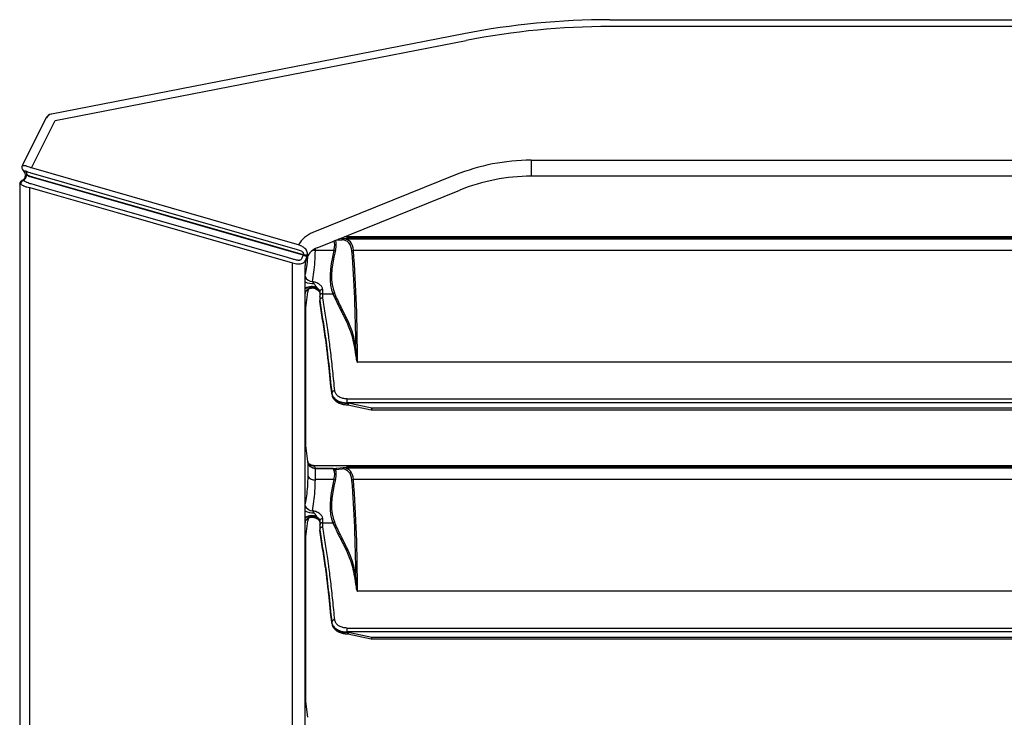
# Model space of a CAD drawing. Units: millimetres. Extents: x 1289 to 19546, y 284 to 10652.
# Drawn here: x 1746 to 2004, y 5831 to 6013 of the extents above; entities that cross this region are included whole.
import ezdxf

# ---------------------------------------------------------------- set-up
doc = ezdxf.new("R2010")
doc.units = ezdxf.units.MM
doc.layers.add('Flowair1', color=7, linetype='Continuous')

msp = doc.modelspace()

# ---------------------------------------------------------------- linework, layer by layer
at = {"layer": 'Flowair1'}
for p, q in [((1900.15, 6013.37), (2240.94, 6013.37)), ((2240.94, 6011.56), (1900.15, 6011.56)), ((1861.94, 6009.68), (1753.86, 5988.65)), ((1754.88, 5986.98), (1862.52, 6007.93)), ((1752.42, 5987.57), (1746.2, 5975.12)), ((1748.66, 5974.54), (1754.88, 5986.98)), ((1746.28, 5975.15), (1746.2, 5975.12)), ((1746.32, 5975.15), (1746.28, 5975.15)), ((1879.57, 5976.56), (2261.52, 5976.56)), ((1879.57, 5976.56), (1879.57, 5972.37)), ((1746.49, 5973.88), (1746.51, 5973.86)), ((1746.51, 5973.86), (1746.52, 5973.85)), ((1747.05, 5972.76), (1747.05, 5972.56)), ((1747.08, 5973.81), (1747.08, 5973.8)), ((1747.32, 5972.98), (1747.32, 5972.77)), ((1748.02, 5972.48), (1748.05, 5972.47)), ((1748.18, 5973.34), (1748.21, 5973.33)), ((1748.21, 5973.33), (1748.37, 5973.29)), ((1748.44, 5974.61), (1748.39, 5974.63)), ((1748.66, 5974.54), (1748.44, 5974.61)), ((1859.71, 5972.7), (1822.35, 5957.6)), ((1745.55, 5970.33), (1745.58, 5970.34)), ((1745.55, 5970.33), (1745.55, 5970.33)), ((1745.55, 5970.33), (1745.55, 5474.4)), ((1746.57, 5971.29), (1746.5, 5971.26)), ((1819.81, 5951.68), (1748.02, 5972.28)), ((2261.52, 5972.37), (1879.57, 5972.37)), ((1748.17, 5475.33), (1748.17, 5969.41)), ((1823.47, 5953.63), (1860.84, 5968.72)), ((1828.38, 5955.61), (1830, 5955.71)), ((1830.36, 5955.98), (1829.1, 5955.9)), ((2310.69, 5955.98), (1830.4, 5955.98)), ((2310.47, 5956.52), (1830.62, 5956.52)), ((2310.43, 5956.53), (1830.66, 5956.53)), ((1831.15, 5956.1), (1831.15, 5956.1)), ((2309.05, 5956.24), (1832.04, 5956.24)), ((1832.04, 5956.05), (1832.04, 5956.24)), ((2309.05, 5956.05), (1832.04, 5956.05)), ((1832.04, 5955.99), (2309.05, 5955.99)), ((1819.86, 5951.88), (1819.81, 5951.68)), ((1823.02, 5952.91), (1823.02, 5953.42)), ((1827.89, 5952.91), (1823.02, 5952.91)), ((2308.11, 5952.94), (1832.98, 5952.94)), ((1819.81, 5951.68), (1819.76, 5951.54)), ((1820.81, 5951.27), (1820.82, 5951.26)), ((1820.82, 5951.26), (1820.9, 5951.59)), ((1820.9, 5951.59), (1820.93, 5951.79)), ((1816.97, 5948.99), (1816.97, 5495.74)), ((1820.35, 5495.74), (1820.35, 5948.99)), ((1820.35, 5936.5), (1821.04, 5942.11)), ((1821.04, 5942.59), (1821.04, 5942.11)), ((1823, 5942.95), (1823.2, 5942.86)), ((1823.46, 5942.96), (1823.44, 5943.14)), ((1824.15, 5942.04), (1824.15, 5940.91)), ((1824.95, 5941.61), (1824.95, 5942.72)), ((1824.95, 5941.61), (1827.62, 5941.61)), ((1824.15, 5940.91), (1824.15, 5939.81)), ((1824.15, 5939.81), (1824.15, 5939.81)), ((1824.15, 5939.65), (1824.15, 5939.81)), ((1824.15, 5939.64), (1824.15, 5939.65)), ((1820.55, 5901.61), (1820.55, 5938.13)), ((2307.05, 5923.7), (1834.04, 5923.7)), ((1827.31, 5915.59), (1827.31, 5915.43)), ((1827.31, 5915.36), (1827.31, 5915.43)), ((1827.31, 5915.43), (1827.31, 5915.38)), ((1827.31, 5915.36), (1827.32, 5915.3)), ((1831.3, 5914.05), (2309.79, 5914.05)), ((1831.3, 5914.05), (1831.3, 5913.03)), ((1831.3, 5912.99), (1831.3, 5913.03)), ((2309.79, 5913.03), (1831.3, 5913.03)), ((1837.83, 5911.61), (1831.3, 5912.99)), ((1831.49, 5912.53), (1837.64, 5911.23)), ((2303.26, 5911.61), (1837.83, 5911.61)), ((1837.83, 5911.21), (1837.83, 5911.61)), ((1837.83, 5911.21), (2303.26, 5911.21)), ((1821.03, 5897.67), (1820.35, 5903.24)), ((1821.02, 5897.67), (1821.03, 5897.62)), ((1821.03, 5897.62), (1821.04, 5897.58)), ((1821.04, 5897.58), (1821.04, 5893.79)), ((1823.02, 5895.85), (1822.59, 5895.89)), ((2318.34, 5896.53), (1822.75, 5896.53)), ((1822.79, 5896.52), (1822.75, 5896.52)), ((1823.02, 5895.86), (1822.79, 5896.52)), ((2318.3, 5896.52), (1822.79, 5896.52)), ((1827.64, 5895.86), (1823.02, 5895.86)), ((1823.02, 5895.85), (1823.02, 5895.86)), ((1823.02, 5892.91), (1823.02, 5895.85)), ((1823.02, 5895.85), (1823.02, 5895.85)), ((1827.53, 5895.85), (1823.02, 5895.85)), ((1823.02, 5895.85), (1823.02, 5895.85)), ((1823.02, 5895.85), (1827.56, 5895.85)), ((1828.27, 5895.6), (1830, 5895.71)), ((1830.36, 5895.98), (1828.62, 5895.87)), ((2310.69, 5895.98), (1830.4, 5895.98)), ((1831.15, 5896.1), (1831.15, 5896.1)), ((2309.05, 5896.24), (1832.04, 5896.24)), ((1832.04, 5896.05), (1832.04, 5896.24)), ((2309.05, 5896.05), (1832.04, 5896.05)), ((1832.04, 5895.99), (2309.05, 5895.99)), ((1827.89, 5892.91), (1823.02, 5892.91)), ((2308.11, 5892.94), (1832.98, 5892.94)), ((1821.04, 5882.59), (1821.04, 5882.11)), ((1823, 5882.95), (1823.2, 5882.86)), ((1823.46, 5882.96), (1823.44, 5883.14)), ((1824.95, 5881.61), (1824.95, 5882.72)), ((1820.35, 5876.5), (1821.04, 5882.11)), ((1824.15, 5882.04), (1824.15, 5880.91)), ((1824.15, 5880.91), (1824.15, 5879.81)), ((1824.15, 5879.81), (1824.15, 5879.81)), ((1824.15, 5879.65), (1824.15, 5879.81)), ((1824.15, 5879.64), (1824.15, 5879.65)), ((1824.95, 5881.61), (1827.62, 5881.61)), ((1820.55, 5834.61), (1820.55, 5878.13)), ((2307.05, 5863.7), (1834.04, 5863.7)), ((1827.31, 5855.59), (1827.31, 5855.43)), ((1827.31, 5855.36), (1827.31, 5855.43)), ((1827.31, 5855.43), (1827.31, 5855.38)), ((1827.31, 5855.36), (1827.32, 5855.3)), ((1831.3, 5854.05), (2309.79, 5854.05)), ((1831.3, 5854.05), (1831.3, 5853.03)), ((1831.3, 5852.99), (1831.3, 5853.03)), ((2309.79, 5853.03), (1831.3, 5853.03)), ((1837.83, 5851.61), (1831.3, 5852.99)), ((1831.49, 5852.53), (1837.64, 5851.23)), ((2303.26, 5851.61), (1837.83, 5851.61)), ((1837.83, 5851.21), (1837.83, 5851.61)), ((1837.83, 5851.21), (2303.26, 5851.21)), ((1821.03, 5830.67), (1820.35, 5836.24))]:
    msp.add_line(p, q, dxfattribs=at)
at = {"layer": 'Flowair1', "flags": 128}
for points in [[(1753.86, 5988.65), (1753.84, 5988.64), (1753.83, 5988.64), (1753.83, 5988.64)], [(1748.05, 5972.47), (1750.69, 5971.71), (1761.38, 5968.65), (1804.13, 5956.39), (1819.86, 5951.88)], [(1748.37, 5973.29), (1750.27, 5972.74), (1757.91, 5970.55), (1788.45, 5961.78), (1818.27, 5953.21)], [(1818.57, 5954.43), (1813.99, 5955.75), (1795.67, 5961.02), (1748.66, 5974.54)], [(1817.36, 5950.59), (1815.45, 5951.14), (1807.81, 5953.33), (1777.28, 5962.09), (1771.43, 5963.77), (1753.11, 5969.02), (1748.53, 5970.34)], [(1748.17, 5969.41), (1752.75, 5968.09), (1771.07, 5962.83), (1817, 5949.66)], [(1823.02, 5952.91), (1822.66, 5952.92), (1822.32, 5952.97)], [(1837.83, 5911.61), (1837.79, 5911.48), (1837.74, 5911.37), (1837.71, 5911.29), (1837.67, 5911.25), (1837.64, 5911.23), (1837.64, 5911.23)], [(1837.83, 5851.61), (1837.79, 5851.48), (1837.74, 5851.37), (1837.71, 5851.29), (1837.67, 5851.25), (1837.64, 5851.23), (1837.64, 5851.23)]]:
    msp.add_lwpolyline(points, dxfattribs=at)
at = {"layer": 'Flowair1'}
for centre, radius, start, end in [((1900.15, 5813.37), 200, 90, 101.013), ((1900.15, 5814.56), 197, 90, 101.013), ((1754.21, 5986.68), 2, 101.013, 153.445), ((1754.23, 5986.79), 1.89, 101.2673, 151.3232), ((1747.09, 5974.68), 1, 153.445, 232.9633), ((1879.57, 5923.56), 53, 90, 112), ((1745.65, 5972.56), 1.4, 292.0399, 0), ((1745.65, 5972.76), 1.4, 0, 52.0482), ((1745.65, 5972.76), 1.4, 359.9993, 51.4091), ((1746.55, 5970.33), 1, 112.045, 180.0211), ((1746.55, 5970.33), 1, 112.0243, 180), ((1879.57, 5922.37), 50, 90, 112), ((1825.35, 5950.18), 8, 112, 147.9041), ((1827.77, 5955.92), 0.554, 276.2245, 313.5466), ((1820.55, 5953.85), 2.09, 250.5715, 280.269), ((1825.35, 5948.99), 5, 112, 154.4252), ((1828.05, 5953.53), 0.641, 255.6984, 291.326), ((1832.99, 5952.37), 0.578, 90.7093, 133.5689), ((1824.97, 5948.99), 8, 175.2421, 180), ((1820.51, 5953.45), 1.9, 248.2543, 281.5888), ((1825.35, 5948.99), 5, 154.4252, 180), ((1822.3, 5946.84), 2.07, 198.9215, 269.893), ((1822.32, 5948.42), 4.18, 241.8316, 274.6665), ((1822, 5940.28), 3.2, 63.2229, 121.0935), ((1821.99, 5940.15), 3.17, 62.3992, 121.3003), ((1822.16, 5941.11), 2.03, 59.2894, 153.1845), ((1823.02, 5941.87), 2, 149.0255, 173), ((1824.89, 5941.98), 0.746, 85.6275, 174.8274), ((1824.9, 5940.86), 0.758, 86.6608, 176.2168), ((1827.57, 5942.18), 0.566, 275.3289, 321.6165), ((1833.21, 5928.14), 0.577, 272.1226, 315.7064), ((1828.05, 5915.44), 0.76, 85.8835, 167.909), ((1837.83, 5912.11), 0.9, 258.101, 270), ((1823.02, 5897.86), 2, 187.0061, 270.0009), ((1822.71, 5898.45), 1.92, 210.2683, 234.1289), ((1822.75, 5898.5), 1.99, 234.211, 271.0989), ((1823.02, 5897.9), 2.06, 257.9739, 270.194), ((1827.77, 5895.92), 0.555, 276.2748, 324.5038), ((1822.71, 5894.87), 1.99, 212.7236, 279.0111), ((1828.05, 5893.53), 0.641, 255.6984, 291.326), ((1832.99, 5892.37), 0.578, 90.7065, 133.5717), ((1822.3, 5886.84), 2.07, 198.9215, 269.893), ((1822.32, 5888.42), 4.18, 241.8316, 274.6665), ((1822, 5880.28), 3.2, 63.2224, 121.0939), ((1821.99, 5880.15), 3.17, 62.3997, 121.2993), ((1822.16, 5881.11), 2.03, 59.2896, 153.1849), ((1823.02, 5881.87), 2, 149.0255, 173), ((1824.89, 5881.98), 0.746, 85.6275, 174.8274), ((1824.9, 5880.86), 0.758, 86.6608, 176.2168), ((1827.57, 5882.18), 0.566, 275.3314, 321.614), ((1833.21, 5868.14), 0.577, 272.1288, 315.7002), ((1828.05, 5855.44), 0.76, 85.8835, 167.909), ((1837.83, 5852.11), 0.9, 258.101, 270)]:
    msp.add_arc(centre, radius, start, end, dxfattribs=at)
for centre, major_axis, ratio, start_param, end_param in [((1755.45, 5986.92), (3.04, -0.61), 0.224752, 2.859071, 3.080749), ((1748.25, 5972.56), (1.19, -0.66), 0.260722, 3.97622, 4.667535), ((1822.95, 5949.87), (4.68, 5.73), 0.383774, 5.547209, 6.177659), ((1823.34, 5949.64), (4.6, 6.27), 0.376169, 5.512777, 6.143227), ((1822.19, 5942.61), (9.27, 12.62), 0.376169, 5.871384, 6.533454), ((1822.59, 5942.38), (9.19, 13.16), 0.371657, 5.855964, 6.518784), ((1832.04, 5955.9), (0.89, 0), 0.168163, 1.570796, 2.255973), ((1850.32, 5968.1), (20.8, 28.97), 0.374215, 2.364206, 2.915105), ((1850.71, 5967.87), (20.87, 28.44), 0.376169, 2.371184, 2.922083), ((1285.36, 5417.11), (487.94, 664.72), 0.376169, 5.81559, 5.871384), ((1285.75, 5416.88), (487.86, 665.25), 0.376087, 5.806336, 5.871081), ((1831.3, 5915.62), (4, 0), 0.68755, 3.238175, 4.57333), ((1846.86, 5927.49), (22.81, 30.44), 0.377884, 3.393808, 3.452596), ((1822.95, 5889.87), (4.68, 5.73), 0.383774, 5.547209, 6.177659), ((1823.34, 5889.64), (4.6, 6.27), 0.376169, 5.512777, 6.143227), ((1846.47, 5927.72), (22.74, 30.97), 0.376169, 3.443303, 3.44597), ((1822.19, 5882.61), (9.27, 12.62), 0.376169, 5.871384, 6.533454), ((1822.59, 5882.38), (9.19, 13.16), 0.371657, 5.855964, 6.518784), ((1832.04, 5895.9), (0.89, 0), 0.168163, 1.570796, 2.255973), ((1850.32, 5908.1), (20.8, 28.97), 0.374215, 2.364206, 2.915105), ((1850.71, 5907.87), (20.87, 28.44), 0.376169, 2.371184, 2.922083), ((1285.36, 5357.11), (487.94, 664.72), 0.376169, 5.81559, 5.871384), ((1285.75, 5356.88), (487.86, 665.25), 0.376087, 5.806336, 5.871081), ((1831.3, 5855.62), (4, 0), 0.68755, 3.238175, 4.57333)]:
    msp.add_ellipse(centre, major_axis=major_axis, ratio=ratio, start_param=start_param, end_param=end_param, dxfattribs=at)
for points, knots in [([(1747.18, 5975.11), (1747.07, 5975.11), (1746.78, 5975.11), (1746.48, 5975.13), (1746.36, 5975.14), (1746.32, 5975.15)], [0, 0, 0, 0, 0.278396, 0.713958, 1, 1, 1, 1]), ([(1748.39, 5974.63), (1748.18, 5974.69), (1747.77, 5974.82), (1747.39, 5974.98), (1747.22, 5975.08), (1747.18, 5975.11)], [0, 0, 0, 0, 0.441054, 0.873924, 1, 1, 1, 1]), ([(1746.52, 5973.85), (1746.56, 5973.84), (1746.64, 5973.82), (1746.92, 5973.81), (1747.08, 5973.81), (1747.08, 5973.81)], [0, 0, 0, 0, 0.508971, 0.999672, 1, 1, 1, 1]), ([(1746.57, 5971.29), (1746.64, 5971.34), (1746.82, 5971.47), (1747.07, 5971.78), (1747.26, 5972.21), (1747.32, 5972.55), (1747.32, 5972.74), (1747.32, 5972.77), (1747.32, 5972.77)], [0, 0, 0, 0, 0.170767, 0.426246, 0.681332, 0.94514, 0.995219, 1, 1, 1, 1]), ([(1747.08, 5973.8), (1747.24, 5973.71), (1747.54, 5973.54), (1747.97, 5973.41), (1748.18, 5973.34)], [0, 0, 0, 0, 0.522122, 1, 1, 1, 1]), ([(1747.08, 5973.8), (1747.09, 5973.8), (1747.17, 5973.69), (1747.28, 5973.43), (1747.32, 5973.13), (1747.32, 5972.98), (1747.32, 5972.98)], [0, 0, 0, 0, 0.0279943, 0.5072211, 0.9911503, 1, 1, 1, 1]), ([(1747.32, 5972.98), (1747.38, 5972.92), (1747.54, 5972.78), (1747.8, 5972.61), (1747.97, 5972.51), (1748.02, 5972.48)], [0, 0, 0, 0, 0.324471, 0.825452, 1, 1, 1, 1]), ([(1745.58, 5970.34), (1745.6, 5970.34), (1745.65, 5970.34), (1745.75, 5970.34), (1745.8, 5970.34)], [0, 0, 0, 0, 0.51018, 1, 1, 1, 1]), ([(1746.5, 5971.26), (1746.45, 5971.24), (1746.31, 5971.17), (1746.08, 5970.99), (1745.88, 5970.69), (1745.82, 5970.46), (1745.8, 5970.34), (1745.8, 5970.34)], [0, 0, 0, 0, 0.124835, 0.412534, 0.701812, 0.991047, 1, 1, 1, 1]), ([(1745.8, 5970.34), (1745.98, 5970.19), (1746.2, 5970.01), (1746.55, 5969.86), (1746.62, 5969.82), (1746.64, 5969.82)], [0, 0, 0, 0, 0.788845, 0.967491, 1, 1, 1, 1]), ([(1747.48, 5970.71), (1747.47, 5970.71), (1747.41, 5970.74), (1747.04, 5970.91), (1746.79, 5971.12), (1746.57, 5971.29)], [0, 0, 0, 0, 0.024111, 0.158077, 1, 1, 1, 1]), ([(1748.53, 5970.34), (1748.35, 5970.39), (1747.98, 5970.5), (1747.65, 5970.64), (1747.48, 5970.71)], [0, 0, 0, 0, 0.487986, 1, 1, 1, 1]), ([(1746.64, 5969.82), (1746.88, 5969.74), (1747.34, 5969.57), (1747.9, 5969.46), (1748.17, 5969.41)], [0, 0, 0, 0, 0.520661, 1, 1, 1, 1]), ([(1820.93, 5951.79), (1820.93, 5951.85), (1820.96, 5952.09), (1820.92, 5952.5), (1820.7, 5953), (1820.23, 5953.54), (1819.49, 5954.05), (1818.88, 5954.31), (1818.57, 5954.43)], [0, 0, 0, 0, 0.051115, 0.19466, 0.358711, 0.529718, 0.766245, 1, 1, 1, 1]), ([(1830.38, 5955.98), (1830.33, 5955.97), (1830.23, 5955.96), (1830.1, 5955.87), (1830.03, 5955.77), (1830, 5955.71), (1830, 5955.71)], [0, 0, 0, 0, 0.31066, 0.621312, 0.963453, 1, 1, 1, 1]), ([(1830.38, 5955.98), (1830.39, 5955.98), (1830.39, 5955.98), (1830.39, 5955.98), (1830.4, 5955.98)], [0, 0, 0, 0, 0.677408, 1, 1, 1, 1]), ([(1832.04, 5956.24), (1831.94, 5956.24), (1831.76, 5956.24), (1831.51, 5956.21), (1831.31, 5956.18), (1831.17, 5956.14), (1831.15, 5956.12), (1831.15, 5956.1)], [0, 0, 0, 0, 0.188372, 0.376497, 0.571618, 0.784463, 1, 1, 1, 1]), ([(1831.15, 5956.1), (1831.16, 5956.08), (1831.18, 5956.05), (1831.37, 5956.02), (1831.64, 5956), (1831.88, 5955.99), (1832.01, 5955.99), (1832.04, 5955.99)], [0, 0, 0, 0, 0.251043, 0.502535, 0.738544, 0.944832, 1, 1, 1, 1]), ([(1818.27, 5953.21), (1818.64, 5953.09), (1819.11, 5952.94), (1819.61, 5952.62), (1819.81, 5952.41), (1819.89, 5952.18), (1819.89, 5952), (1819.86, 5951.9), (1819.86, 5951.88)], [0, 0, 0, 0, 0.477086, 0.620519, 0.765219, 0.865057, 0.964803, 1, 1, 1, 1]), ([(1822.3, 5944.77), (1822.42, 5945.57), (1822.66, 5947.14), (1822.95, 5949.88), (1823, 5951.89), (1823.02, 5952.91)], [0, 0, 0, 0, 0.338266, 0.666518, 1, 1, 1, 1]), ([(1817, 5949.66), (1817.24, 5949.61), (1817.72, 5949.51), (1818.45, 5949.42), (1819.13, 5949.42), (1819.68, 5949.53), (1820.06, 5949.79), (1820.27, 5950.09), (1820.43, 5950.4), (1820.56, 5950.68), (1820.69, 5951), (1820.77, 5951.18), (1820.81, 5951.27)], [0, 0, 0, 0, 0.130085, 0.268316, 0.397955, 0.542591, 0.669456, 0.766412, 0.817578, 0.891662, 0.944513, 1, 1, 1, 1]), ([(1819.76, 5951.54), (1819.73, 5951.49), (1819.62, 5951.3), (1819.46, 5950.95), (1819.31, 5950.6), (1819.14, 5950.45), (1818.96, 5950.36), (1818.84, 5950.34), (1818.58, 5950.33), (1818.28, 5950.36), (1817.82, 5950.46), (1817.51, 5950.55), (1817.36, 5950.59)], [0, 0, 0, 0, 0.055447, 0.202385, 0.344606, 0.442711, 0.450122, 0.560909, 0.574649, 0.701624, 0.851558, 1, 1, 1, 1]), ([(1820.94, 5951.3), (1820.94, 5951.24), (1820.9, 5950.27), (1820.68, 5948.66), (1820.45, 5947.27), (1820.35, 5946.61)], [0, 0, 0, 0, 0.0339153, 0.534122, 1, 1, 1, 1]), ([(1820.84, 5951.15), (1820.84, 5951.15), (1820.85, 5951.18), (1820.84, 5951.22), (1820.82, 5951.26)], [0, 0, 0, 0, 0.022923, 1, 1, 1, 1]), ([(1824.95, 5942.72), (1824.9, 5942.95), (1824.82, 5943.4), (1824.17, 5944.04), (1823.29, 5944.53), (1822.6, 5944.7), (1822.3, 5944.77)], [0, 0, 0, 0, 0.262843, 0.52711, 0.79442, 1, 1, 1, 1]), ([(1822.66, 5944.26), (1822.59, 5944.34), (1822.44, 5944.52), (1822.34, 5944.69), (1822.3, 5944.77)], [0, 0, 0, 0, 0.4934979, 1, 1, 1, 1]), ([(1823.44, 5943.14), (1823.44, 5943.15), (1823.35, 5943.33), (1823.14, 5943.62), (1822.89, 5943.98), (1822.72, 5944.18), (1822.66, 5944.26)], [0, 0, 0, 0, 0.023981, 0.406233, 0.775659, 1, 1, 1, 1]), ([(1820.35, 5941.49), (1820.35, 5941.51), (1820.39, 5941.61), (1820.42, 5941.79), (1820.45, 5941.93)], [0, 0, 0, 0, 0.208654, 1, 1, 1, 1]), ([(1820.43, 5941.94), (1820.43, 5941.94), (1820.42, 5941.92), (1820.43, 5941.97), (1820.49, 5942.11), (1820.67, 5942.4), (1821.04, 5942.77), (1821.63, 5943.06), (1822.33, 5943.16), (1822.76, 5943.01), (1822.96, 5942.94)], [0, 0, 0, 0, 0.005135, 0.081531, 0.154694, 0.260481, 0.423345, 0.612898, 0.816717, 1, 1, 1, 1]), ([(1822.99, 5942.93), (1823.03, 5942.92), (1823.18, 5942.87), (1823.28, 5942.8), (1823.35, 5942.74)], [0, 0, 0, 0, 0.235983, 1, 1, 1, 1]), ([(1823.2, 5942.86), (1823.27, 5942.83), (1823.36, 5942.79), (1823.45, 5942.78), (1823.48, 5942.78), (1823.5, 5942.81), (1823.5, 5942.84), (1823.49, 5942.88), (1823.48, 5942.92), (1823.47, 5942.95), (1823.46, 5942.96)], [0, 0, 0, 0, 0.4294577, 0.5677576, 0.7196597, 0.7813257, 0.8436304, 0.8985717, 0.965802, 1, 1, 1, 1]), ([(1823.35, 5942.74), (1823.48, 5942.67), (1823.82, 5942.47), (1824.08, 5942.13), (1824.16, 5941.94), (1824.14, 5941.89), (1824.14, 5941.88)], [0, 0, 0, 0, 0.21566, 0.57905, 0.939168, 1, 1, 1, 1]), ([(1823.44, 5943.14), (1823.46, 5943.13), (1823.69, 5942.96), (1824.05, 5942.59), (1824.11, 5942.22), (1824.15, 5942.04)], [0, 0, 0, 0, 0.041066, 0.520533, 1, 1, 1, 1]), ([(1824.15, 5941.88), (1824.13, 5942), (1824.09, 5942.3), (1823.82, 5942.67), (1823.54, 5942.9), (1823.46, 5942.96)], [0, 0, 0, 0, 0.323872, 0.813155, 1, 1, 1, 1]), ([(1824.95, 5940.54), (1824.95, 5940.78), (1824.95, 5941.14), (1824.95, 5941.5), (1824.95, 5941.61)], [0, 0, 0, 0, 0.692401, 1, 1, 1, 1]), ([(1827.62, 5941.61), (1827.68, 5941.46), (1828.01, 5940.69), (1828.91, 5938.76), (1830.4, 5935.93), (1831.82, 5932.9), (1832.77, 5930.1), (1833.08, 5928.41), (1833.23, 5927.56)], [0, 0, 0, 0, 0.033462, 0.167319, 0.435117, 0.702761, 0.851422, 1, 1, 1, 1]), ([(1833.62, 5927.73), (1833.34, 5929.12), (1832.76, 5931.89), (1831.22, 5935.25), (1829.56, 5938.45), (1828.53, 5940.7), (1828.01, 5941.82)], [0, 0, 0, 0, 0.2481037, 0.4967596, 0.7484042, 1, 1, 1, 1]), ([(1824.95, 5940.54), (1824.94, 5940.54), (1824.88, 5940.54), (1824.73, 5940.52), (1824.51, 5940.43), (1824.31, 5940.27), (1824.17, 5940.05), (1824.15, 5939.89), (1824.15, 5939.81)], [0, 0, 0, 0, 0.016846, 0.141756, 0.356446, 0.571003, 0.785503, 1, 1, 1, 1]), ([(1824.15, 5939.81), (1824.41, 5938.19), (1824.8, 5935.76), (1825.32, 5932.48), (1825.72, 5929.8), (1826.11, 5926.71), (1826.65, 5922.06), (1827.04, 5918.19), (1827.31, 5915.59)], [0, 0, 0, 0, 0.248333, 0.372572, 0.496754, 0.621564, 0.746423, 1, 1, 1, 1]), ([(1827.31, 5915.43), (1827.05, 5917.98), (1826.65, 5921.82), (1826.12, 5926.48), (1825.72, 5929.6), (1825.32, 5932.3), (1824.8, 5935.58), (1824.41, 5938.02), (1824.15, 5939.64)], [0, 0, 0, 0, 0.2497, 0.375917, 0.50208, 0.626389, 0.750757, 1, 1, 1, 1]), ([(1828.1, 5916.19), (1827.93, 5917.93), (1827.58, 5921.41), (1827.05, 5926.27), (1826.64, 5929.6), (1826.18, 5932.83), (1825.66, 5936.11), (1825.19, 5939.01), (1824.95, 5940.54)], [0, 0, 0, 0, 0.168492, 0.33701, 0.504954, 0.557403, 0.767334, 1, 1, 1, 1]), ([(1833.23, 5927.56), (1833.37, 5926.67), (1833.54, 5925.5), (1833.79, 5924.18), (1833.91, 5923.8), (1833.97, 5923.72), (1834, 5923.7), (1834.01, 5923.69), (1834.02, 5923.69), (1834.03, 5923.7), (1834.04, 5923.7), (1834.04, 5923.7)], [0, 0, 0, 0, 0.706738, 0.92312, 0.977659, 0.989342, 0.992959, 0.995043, 0.996742, 0.998433, 1, 1, 1, 1]), ([(1834.02, 5923.7), (1834.02, 5923.7), (1834.02, 5923.7), (1834.02, 5923.71), (1834.01, 5923.71), (1834.01, 5923.71), (1834, 5923.73), (1833.97, 5923.82), (1833.91, 5924.21), (1833.78, 5925.56), (1833.69, 5926.79), (1833.62, 5927.73)], [0, 0, 0, 0, 0.000445, 0.000716, 0.001587, 0.002039, 0.004889, 0.015613, 0.069355, 0.286612, 1, 1, 1, 1]), ([(1834.04, 5923.7), (1834.04, 5923.7), (1834.03, 5923.7), (1834.03, 5923.7), (1834.02, 5923.7), (1834.02, 5923.7)], [0, 0, 0, 0, 0.5630201, 0.8009925, 1, 1, 1, 1]), ([(1831.3, 5914.05), (1830.94, 5914.07), (1830.23, 5914.12), (1829.28, 5914.51), (1828.56, 5915.08), (1828.19, 5915.68), (1828.13, 5916.07), (1828.1, 5916.19)], [0, 0, 0, 0, 0.219759, 0.439497, 0.66122, 0.887155, 1, 1, 1, 1]), ([(1827.31, 5915.59), (1827.33, 5915.44), (1827.42, 5914.99), (1827.88, 5914.27), (1828.78, 5913.59), (1829.97, 5913.12), (1830.85, 5913.06), (1831.3, 5913.03)], [0, 0, 0, 0, 0.1123082, 0.3375082, 0.5591461, 0.7793875, 1, 1, 1, 1]), ([(1827.31, 5915.38), (1827.31, 5915.36), (1827.31, 5915.33), (1827.32, 5915.3), (1827.32, 5915.3)], [0, 0, 0, 0, 0.699268, 1, 1, 1, 1]), ([(1827.32, 5915.3), (1827.36, 5915.11), (1827.45, 5914.65), (1827.86, 5913.95), (1828.56, 5913.3), (1829.47, 5912.82), (1830.52, 5912.53), (1831.25, 5912.53), (1831.61, 5912.53)], [0, 0, 0, 0, 0.110142, 0.283572, 0.459408, 0.640508, 0.824701, 1, 1, 1, 1]), ([(1831.3, 5912.99), (1831.29, 5912.98), (1831.11, 5912.95), (1830.92, 5912.92), (1830.74, 5912.9)], [0, 0, 0, 0, 0.022758, 1, 1, 1, 1]), ([(1830.74, 5912.9), (1830.83, 5912.91), (1831, 5912.93), (1831.21, 5912.94), (1831.37, 5912.92), (1831.47, 5912.89), (1831.53, 5912.84), (1831.58, 5912.77), (1831.6, 5912.67), (1831.58, 5912.58), (1831.54, 5912.53), (1831.51, 5912.54), (1831.5, 5912.54)], [0, 0, 0, 0, 0.1658921, 0.3342498, 0.4103056, 0.4734287, 0.5255189, 0.5774838, 0.6622708, 0.7973982, 0.9382811, 1, 1, 1, 1]), ([(1821.12, 5897.27), (1821.11, 5897.28), (1821.11, 5897.3), (1821.06, 5897.44), (1821.04, 5897.62), (1821.03, 5897.67)], [0, 0, 0, 0, 0.516287, 0.86243, 1, 1, 1, 1]), ([(1822.59, 5895.89), (1822.37, 5895.96), (1821.94, 5896.1), (1821.41, 5896.58), (1821.13, 5897.1), (1821.05, 5897.45), (1821.04, 5897.57), (1821.04, 5897.58)], [0, 0, 0, 0, 0.274155, 0.548295, 0.851859, 0.98632, 1, 1, 1, 1]), ([(1822.75, 5896.57), (1822.58, 5896.57), (1822.21, 5896.56), (1821.8, 5896.74), (1821.61, 5896.9), (1821.57, 5896.93)], [0, 0, 0, 0, 0.404132, 0.877645, 1, 1, 1, 1]), ([(1827.53, 5895.85), (1827.54, 5895.83), (1827.61, 5895.77), (1827.73, 5895.55), (1827.83, 5895.37)], [0, 0, 0, 0, 0.206899, 1, 1, 1, 1]), ([(1827.56, 5895.85), (1827.55, 5895.85), (1827.54, 5895.85), (1827.53, 5895.85), (1827.53, 5895.85)], [0, 0, 0, 0, 0.4720564, 1, 1, 1, 1]), ([(1827.56, 5895.85), (1827.57, 5895.85), (1827.58, 5895.85), (1827.59, 5895.85), (1827.6, 5895.85)], [0, 0, 0, 0, 0.48685, 1, 1, 1, 1]), ([(1827.6, 5895.85), (1827.61, 5895.86), (1827.63, 5895.86), (1827.64, 5895.86), (1827.64, 5895.86)], [0, 0, 0, 0, 0.949695, 1, 1, 1, 1]), ([(1828.22, 5895.6), (1828.05, 5895.69), (1827.83, 5895.8), (1827.64, 5895.85), (1827.6, 5895.85), (1827.6, 5895.85)], [0, 0, 0, 0, 0.77631, 0.996796, 1, 1, 1, 1]), ([(1828.66, 5895.87), (1828.62, 5895.87), (1828.54, 5895.87), (1828.43, 5895.81), (1828.34, 5895.72), (1828.29, 5895.64), (1828.27, 5895.6)], [0, 0, 0, 0, 0.250009, 0.500003, 0.750003, 1, 1, 1, 1]), ([(1830.38, 5895.98), (1830.33, 5895.97), (1830.23, 5895.96), (1830.1, 5895.87), (1830.03, 5895.77), (1830, 5895.71), (1830, 5895.71)], [0, 0, 0, 0, 0.310663, 0.621314, 0.963453, 1, 1, 1, 1]), ([(1830.38, 5895.98), (1830.39, 5895.98), (1830.39, 5895.98), (1830.39, 5895.98), (1830.4, 5895.98)], [0, 0, 0, 0, 0.677406, 1, 1, 1, 1]), ([(1832.04, 5896.24), (1831.94, 5896.24), (1831.76, 5896.24), (1831.51, 5896.21), (1831.31, 5896.18), (1831.17, 5896.14), (1831.15, 5896.12), (1831.15, 5896.1)], [0, 0, 0, 0, 0.188372, 0.376497, 0.571618, 0.784462, 1, 1, 1, 1]), ([(1831.15, 5896.1), (1831.16, 5896.08), (1831.18, 5896.05), (1831.37, 5896.02), (1831.64, 5896), (1831.88, 5895.99), (1832.01, 5895.99), (1832.04, 5895.99)], [0, 0, 0, 0, 0.251043, 0.502535, 0.738544, 0.944832, 1, 1, 1, 1]), ([(1821.04, 5893.79), (1821.01, 5892.89), (1820.97, 5891.05), (1820.69, 5888.65), (1820.46, 5887.27), (1820.35, 5886.61)], [0, 0, 0, 0, 0.3369264, 0.680244, 1, 1, 1, 1]), ([(1822.3, 5884.77), (1822.42, 5885.57), (1822.66, 5887.14), (1822.95, 5889.88), (1823, 5891.89), (1823.02, 5892.91)], [0, 0, 0, 0, 0.338267, 0.666518, 1, 1, 1, 1]), ([(1824.95, 5882.72), (1824.9, 5882.95), (1824.82, 5883.4), (1824.17, 5884.04), (1823.29, 5884.53), (1822.6, 5884.7), (1822.3, 5884.77)], [0, 0, 0, 0, 0.262845, 0.52711, 0.79442, 1, 1, 1, 1]), ([(1822.66, 5884.26), (1822.59, 5884.34), (1822.44, 5884.52), (1822.34, 5884.69), (1822.3, 5884.77)], [0, 0, 0, 0, 0.4934979, 1, 1, 1, 1]), ([(1820.43, 5881.94), (1820.43, 5881.94), (1820.42, 5881.92), (1820.43, 5881.97), (1820.49, 5882.11), (1820.67, 5882.4), (1821.04, 5882.77), (1821.63, 5883.06), (1822.33, 5883.16), (1822.76, 5883.01), (1822.96, 5882.94)], [0, 0, 0, 0, 0.005135, 0.081532, 0.154695, 0.260479, 0.423346, 0.612896, 0.816716, 1, 1, 1, 1]), ([(1823.44, 5883.14), (1823.44, 5883.15), (1823.35, 5883.33), (1823.14, 5883.62), (1822.89, 5883.98), (1822.72, 5884.18), (1822.66, 5884.26)], [0, 0, 0, 0, 0.023981, 0.406233, 0.775659, 1, 1, 1, 1]), ([(1822.99, 5882.93), (1823.03, 5882.92), (1823.18, 5882.87), (1823.28, 5882.8), (1823.35, 5882.74)], [0, 0, 0, 0, 0.235974, 1, 1, 1, 1]), ([(1823.2, 5882.86), (1823.27, 5882.83), (1823.36, 5882.79), (1823.45, 5882.78), (1823.48, 5882.78), (1823.5, 5882.81), (1823.5, 5882.84), (1823.49, 5882.88), (1823.48, 5882.92), (1823.47, 5882.95), (1823.46, 5882.96)], [0, 0, 0, 0, 0.4294595, 0.567759, 0.7196606, 0.7813264, 0.8436309, 0.8985721, 0.9658021, 1, 1, 1, 1]), ([(1823.35, 5882.74), (1823.48, 5882.67), (1823.82, 5882.47), (1824.08, 5882.13), (1824.16, 5881.94), (1824.14, 5881.89), (1824.14, 5881.88)], [0, 0, 0, 0, 0.21566, 0.57905, 0.939168, 1, 1, 1, 1]), ([(1823.44, 5883.14), (1823.46, 5883.13), (1823.69, 5882.96), (1824.05, 5882.59), (1824.11, 5882.22), (1824.15, 5882.04)], [0, 0, 0, 0, 0.041066, 0.520533, 1, 1, 1, 1]), ([(1824.15, 5881.88), (1824.13, 5882), (1824.09, 5882.3), (1823.82, 5882.67), (1823.54, 5882.9), (1823.46, 5882.96)], [0, 0, 0, 0, 0.323872, 0.813155, 1, 1, 1, 1]), ([(1820.35, 5881.49), (1820.35, 5881.51), (1820.39, 5881.61), (1820.42, 5881.79), (1820.45, 5881.93)], [0, 0, 0, 0, 0.20865, 1, 1, 1, 1]), ([(1824.95, 5880.54), (1824.94, 5880.54), (1824.88, 5880.54), (1824.73, 5880.52), (1824.51, 5880.43), (1824.31, 5880.27), (1824.17, 5880.05), (1824.15, 5879.89), (1824.15, 5879.81)], [0, 0, 0, 0, 0.016846, 0.141755, 0.35644, 0.571003, 0.785494, 1, 1, 1, 1]), ([(1824.15, 5879.81), (1824.41, 5878.19), (1824.8, 5875.76), (1825.32, 5872.48), (1825.72, 5869.8), (1826.11, 5866.71), (1826.65, 5862.06), (1827.04, 5858.19), (1827.31, 5855.59)], [0, 0, 0, 0, 0.248333, 0.3725722, 0.4967539, 0.6215643, 0.7464233, 1, 1, 1, 1]), ([(1827.31, 5855.43), (1827.05, 5857.98), (1826.65, 5861.82), (1826.12, 5866.48), (1825.72, 5869.6), (1825.32, 5872.3), (1824.8, 5875.58), (1824.41, 5878.02), (1824.15, 5879.64)], [0, 0, 0, 0, 0.249699, 0.375917, 0.502079, 0.626389, 0.750757, 1, 1, 1, 1]), ([(1824.95, 5880.54), (1824.95, 5880.78), (1824.95, 5881.14), (1824.95, 5881.5), (1824.95, 5881.61)], [0, 0, 0, 0, 0.692401, 1, 1, 1, 1]), ([(1828.1, 5856.19), (1827.93, 5857.93), (1827.58, 5861.41), (1827.05, 5866.27), (1826.64, 5869.6), (1826.18, 5872.83), (1825.66, 5876.11), (1825.19, 5879.01), (1824.95, 5880.54)], [0, 0, 0, 0, 0.168492, 0.33701, 0.504954, 0.557403, 0.767334, 1, 1, 1, 1]), ([(1827.62, 5881.61), (1827.68, 5881.46), (1828.01, 5880.69), (1828.91, 5878.76), (1830.4, 5875.93), (1831.82, 5872.9), (1832.77, 5870.1), (1833.08, 5868.41), (1833.23, 5867.56)], [0, 0, 0, 0, 0.0334622, 0.1673189, 0.4351169, 0.702761, 0.851422, 1, 1, 1, 1]), ([(1833.62, 5867.73), (1833.34, 5869.12), (1832.76, 5871.89), (1831.22, 5875.25), (1829.56, 5878.45), (1828.53, 5880.7), (1828.01, 5881.82)], [0, 0, 0, 0, 0.2481037, 0.4967596, 0.7484042, 1, 1, 1, 1]), ([(1833.23, 5867.56), (1833.37, 5866.67), (1833.54, 5865.5), (1833.79, 5864.18), (1833.91, 5863.8), (1833.97, 5863.72), (1834, 5863.7), (1834.01, 5863.69), (1834.02, 5863.69), (1834.03, 5863.7), (1834.04, 5863.7), (1834.04, 5863.7)], [0, 0, 0, 0, 0.706739, 0.923119, 0.97766, 0.989342, 0.99296, 0.995044, 0.996743, 0.998434, 1, 1, 1, 1]), ([(1834.02, 5863.7), (1834.02, 5863.7), (1834.02, 5863.7), (1834.02, 5863.71), (1834.01, 5863.71), (1834.01, 5863.71), (1834, 5863.73), (1833.97, 5863.82), (1833.91, 5864.21), (1833.78, 5865.56), (1833.69, 5866.79), (1833.62, 5867.73)], [0, 0, 0, 0, 0.000445, 0.000716, 0.001587, 0.002039, 0.004889, 0.015613, 0.069355, 0.286612, 1, 1, 1, 1]), ([(1834.04, 5863.7), (1834.04, 5863.7), (1834.03, 5863.7), (1834.03, 5863.7), (1834.02, 5863.7), (1834.02, 5863.7)], [0, 0, 0, 0, 0.5630201, 0.8009925, 1, 1, 1, 1]), ([(1827.31, 5855.59), (1827.33, 5855.44), (1827.42, 5854.99), (1827.88, 5854.27), (1828.78, 5853.59), (1829.97, 5853.12), (1830.85, 5853.06), (1831.3, 5853.03)], [0, 0, 0, 0, 0.1123082, 0.3375082, 0.5591461, 0.7793875, 1, 1, 1, 1]), ([(1827.31, 5855.38), (1827.31, 5855.36), (1827.31, 5855.33), (1827.32, 5855.3), (1827.32, 5855.3)], [0, 0, 0, 0, 0.699268, 1, 1, 1, 1]), ([(1827.32, 5855.3), (1827.36, 5855.11), (1827.45, 5854.65), (1827.86, 5853.95), (1828.56, 5853.3), (1829.47, 5852.82), (1830.52, 5852.53), (1831.25, 5852.53), (1831.61, 5852.53)], [0, 0, 0, 0, 0.11014, 0.283572, 0.459408, 0.640507, 0.824701, 1, 1, 1, 1]), ([(1831.3, 5854.05), (1830.94, 5854.07), (1830.23, 5854.12), (1829.28, 5854.51), (1828.56, 5855.08), (1828.19, 5855.68), (1828.13, 5856.07), (1828.1, 5856.19)], [0, 0, 0, 0, 0.21976, 0.439498, 0.66122, 0.887155, 1, 1, 1, 1]), ([(1831.3, 5852.99), (1831.29, 5852.98), (1831.11, 5852.95), (1830.92, 5852.92), (1830.74, 5852.9)], [0, 0, 0, 0, 0.022758, 1, 1, 1, 1]), ([(1830.74, 5852.9), (1830.83, 5852.91), (1831, 5852.93), (1831.21, 5852.94), (1831.37, 5852.92), (1831.47, 5852.89), (1831.53, 5852.84), (1831.58, 5852.77), (1831.6, 5852.67), (1831.58, 5852.58), (1831.54, 5852.53), (1831.51, 5852.54), (1831.5, 5852.54)], [0, 0, 0, 0, 0.165892, 0.334249, 0.410305, 0.473428, 0.525513, 0.577478, 0.662271, 0.797398, 0.938281, 1, 1, 1, 1])]:
    msp.add_open_spline(points, degree=3, knots=knots, dxfattribs=at)

doc.saveas('drawing.dxf')
